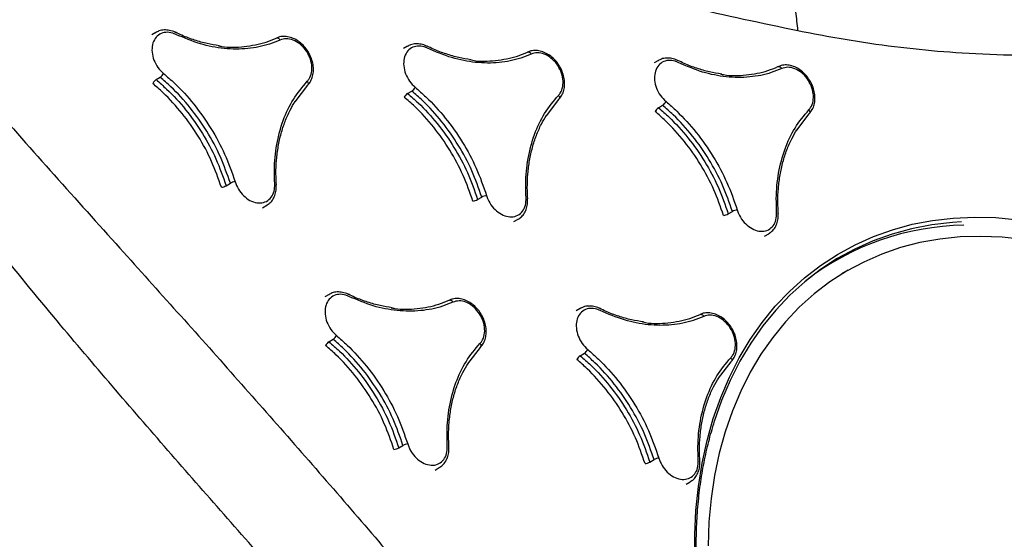
# Model space of a CAD drawing. Extents: x -44 to 540, y 262 to 748.
# Drawn here: x 291 to 300, y 370 to 375 of the extents above; entities that cross this region are included whole.
import ezdxf

# ---------------------------------------------------------------- set-up
doc = ezdxf.new("R2010")
doc.units = 0
doc.header["$MEASUREMENT"] = 0
doc.layers.get('0').update_dxf_attribs({"color": 5, "linetype": 'CONTINUOUS'})
doc.layers.add('PHASE-1', color=6, linetype='CONTINUOUS')

# ---------------------------------------------------------------- blocks, each defined once
blk = doc.blocks.new('27477003')
for p, q in [((27.6964, -6.1969), (27.6536, -6.1969)), ((27.4897, -6.5557), (27.532, -6.5557)), ((28.6125, -7.2607), (28.445, -7.3298)), ((29.5427, -7.4025), (29.5, -7.4025)), ((27.5567, -7.6664), (27.5994, -7.6664)), ((29.3362, -7.7612), (29.3784, -7.7612)), ((27.9405, -7.8795), (27.9402, -7.88)), ((27.7368, -7.9928), (27.7786, -7.9928)), ((30.4543, -8.4663), (30.287, -8.5355)), ((31.3808, -8.608), (31.3382, -8.608)), ((29.4016, -8.872), (29.4441, -8.872)), ((27.8609, -8.9402), (27.8183, -8.9402)), ((31.1745, -8.9667), (31.2166, -8.9667)), ((29.7839, -9.085), (29.7836, -9.0855)), ((29.5805, -9.1983), (29.6223, -9.1983)), ((27.6533, -9.299), (27.6956, -9.299)), ((32.2878, -9.6718), (32.1208, -9.7411)), ((28.7738, -10.004), (28.6058, -10.0733)), ((31.2383, -10.0775), (31.2807, -10.0775)), ((29.7031, -10.1458), (29.6606, -10.1458)), ((31.6192, -10.2905), (31.6189, -10.291)), ((27.717, -10.4097), (27.7597, -10.4097)), ((31.4161, -10.4038), (31.458, -10.4038)), ((29.4957, -10.5045), (29.5379, -10.5045)), ((28.1001, -10.6229), (28.0998, -10.6234)), ((27.896, -10.7361), (27.9379, -10.7361)), ((31.9005, -11.0289), (31.8359, -11.0289)), ((30.6115, -11.2096), (30.4437, -11.2789)), ((29.5579, -11.6153), (29.6003, -11.6153)), ((29.9394, -11.8284), (29.9391, -11.8289)), ((29.7356, -11.9416), (29.7776, -11.9416))]:
    blk.add_line(p, q)
at = {"flags": 128}
for points in [[(27.8431, -6.2819), (27.8434, -6.2823), (27.8435, -6.2824)], [(28.5832, -6.7671), (28.5872, -6.7677), (28.591, -6.7694), (28.5945, -6.7722), (28.5974, -6.776), (28.5998, -6.7807), (28.6014, -6.786), (28.6023, -6.7918), (28.6024, -6.7978)], [(28.6286, -7.2298), (28.6292, -7.2358), (28.629, -7.2416), (28.6279, -7.247), (28.626, -7.2517), (28.6235, -7.2555), (28.6203, -7.2584), (28.6166, -7.2601), (28.6125, -7.2607)], [(29.6889, -7.4875), (29.6892, -7.4878), (29.6893, -7.488)], [(30.4256, -7.9726), (30.4296, -7.9732), (30.4334, -7.9749), (30.4369, -7.9778), (30.4399, -7.9816), (30.4422, -7.9863), (30.4439, -7.9916), (30.4448, -7.9974), (30.4449, -8.0034)], [(30.4704, -8.4354), (30.471, -8.4414), (30.4708, -8.4472), (30.4697, -8.4525), (30.4678, -8.4572), (30.4652, -8.461), (30.462, -8.4639), (30.4583, -8.4657), (30.4543, -8.4663)], [(31.5265, -8.6931), (31.5268, -8.6934), (31.5269, -8.6936)], [(28.0074, -9.0252), (28.0077, -9.0256), (28.0078, -9.0257)], [(32.2598, -9.1781), (32.2639, -9.1787), (32.2677, -9.1805), (32.2712, -9.1833), (32.2742, -9.1871), (32.2765, -9.1918), (32.2782, -9.1971), (32.2791, -9.2029), (32.2792, -9.209)], [(28.7458, -9.5104), (28.7498, -9.511), (28.7536, -9.5127), (28.7571, -9.5156), (28.76, -9.5194), (28.7624, -9.5241), (28.764, -9.5294), (28.7649, -9.5352), (28.765, -9.5413)], [(32.3041, -9.641), (32.3047, -9.647), (32.3044, -9.6527), (32.3033, -9.6581), (32.3014, -9.6627), (32.2988, -9.6666), (32.2956, -9.6694), (32.2919, -9.6712), (32.2878, -9.6718)], [(28.7899, -9.9732), (28.7905, -9.9792), (28.7902, -9.985), (28.7892, -9.9903), (28.7873, -9.995), (28.7847, -9.9988), (28.7815, -10.0017), (28.7779, -10.0034), (28.7738, -10.004)], [(29.8491, -10.2308), (29.8494, -10.2312), (29.8495, -10.2313)], [(30.5841, -10.7159), (30.5881, -10.7165), (30.592, -10.7182), (30.5954, -10.7211), (30.5984, -10.7249), (30.6008, -10.7296), (30.6024, -10.735), (30.6033, -10.7408), (30.6034, -10.7468)], [(30.2292, -11.563), (30.378, -11.4353), (30.5321, -11.3195), (30.6909, -11.2161), (30.8539, -11.1253), (31.0205, -11.0476), (31.1901, -10.9831), (31.3623, -10.9321), (31.5363, -10.8947), (31.7116, -10.8712), (31.8877, -10.8614), (32.0638, -10.8656), (32.2395, -10.8836), (32.4141, -10.9155), (32.5871, -10.9611), (32.7578, -11.0202), (32.9256, -11.0927), (33.0901, -11.1782), (33.2507, -11.2766), (33.4067, -11.3875)], [(29.4725, -12.5534), (29.5801, -12.3644), (29.6957, -12.1841), (29.8189, -12.0133), (29.9491, -11.8525), (30.086, -11.7022), (30.2292, -11.563)], [(32.9715, -11.158), (32.8991, -11.1222), (32.7325, -11.0503), (32.5631, -10.9916), (32.3915, -10.9464), (32.2182, -10.9148), (32.0439, -10.8969), (31.869, -10.8927), (31.6943, -10.9024), (31.5203, -10.9258), (31.3477, -10.9628), (31.1768, -11.0135), (31.0085, -11.0774), (30.8432, -11.1546), (30.6814, -11.2447), (30.5238, -11.3473), (30.3709, -11.4622), (30.2232, -11.5889)], [(33.3618, -11.5632), (33.2105, -11.4519), (33.0545, -11.3528), (32.8946, -11.2665), (32.7311, -11.1932), (32.5647, -11.1332), (32.396, -11.0866), (32.2256, -11.0536), (32.054, -11.0344), (31.8819, -11.0289), (31.7098, -11.0373), (31.5384, -11.0596), (31.3683, -11.0955), (31.2, -11.145), (31.0342, -11.208), (30.8715, -11.2841), (30.7123, -11.3732), (30.5574, -11.4749), (30.4071, -11.5889), (30.2621, -11.7148), (30.1229, -11.852), (29.9899, -12.0002), (29.8636, -12.1588), (29.7444, -12.3273), (29.6329, -12.5051)], [(30.6276, -11.1788), (30.6282, -11.1848), (30.628, -11.1906), (30.6269, -11.1959), (30.625, -11.2005), (30.6224, -11.2044), (30.6192, -11.2072), (30.6155, -11.209), (30.6115, -11.2096)]]:
    blk.add_lwpolyline(points, dxfattribs=at)
for centre, radius, start, end in [((27.5243, -6.4639), 0.0922, 274.818, 302.39361), ((27.4974, -6.6475), 0.0922, 94.81819, 122.39192), ((27.5605, -7.544), 0.1224, 247.59809, 268.20375), ((27.5956, -7.7888), 0.1224, 67.59676, 88.20377), ((29.3711, -7.6701), 0.0914, 274.55953, 302.42664), ((29.3435, -7.8523), 0.0914, 94.5597, 122.42493), ((29.4055, -8.7494), 0.1226, 247.53846, 268.16003), ((29.4402, -8.9945), 0.1226, 67.53714, 88.16006), ((31.2098, -8.8764), 0.0906, 274.30131, 302.46046), ((31.1813, -9.057), 0.0906, 94.30146, 122.45874), ((27.6604, -9.39), 0.0912, 94.51605, 122.3479), ((27.6884, -9.208), 0.0912, 274.51589, 302.34962), ((31.2424, -9.9547), 0.1228, 247.47897, 268.11643), ((31.2766, -10.2002), 0.1228, 67.47767, 88.11646), ((27.7216, -10.2857), 0.1241, 247.5577, 267.89801), ((27.7551, -10.5338), 0.1241, 67.5564, 87.89806), ((29.5024, -10.5947), 0.0905, 94.25803, 122.38098), ((29.5312, -10.4143), 0.0905, 274.25789, 302.38271), ((31.8511, -13.2029), 2.3014, 60.82599, 97.91604), ((29.5625, -11.491), 0.1243, 247.49892, 267.85423), ((29.5957, -11.7395), 0.1243, 67.49762, 87.85428)]:
    blk.add_arc(centre, radius, start, end)
for points, knots in [([(26.7894, -13.7161), (26.7009, -13.2349), (26.5239, -12.2725), (26.2378, -10.826), (25.9455, -9.3731), (25.7072, -8.111), (25.5325, -7.0468), (25.4354, -6.2882), (25.3806, -5.6331), (25.365, -5.1455), (25.376, -4.7191), (25.4052, -4.3841), (25.4534, -4.0807), (25.5182, -3.812), (25.596, -3.5926), (25.6771, -3.4239), (25.7379, -3.323), (25.8178, -3.212), (25.9218, -3.0991), (26.0564, -3.0065), (26.1783, -2.9536), (26.3063, -2.9193), (26.4586, -2.9077), (26.6519, -2.93), (26.8612, -2.9899), (27.0843, -3.089), (27.3018, -3.215), (27.5142, -3.3603), (27.8075, -3.5824), (28.1799, -3.8924), (28.6278, -4.3028), (29.0711, -4.7332), (29.663, -5.3207), (30.4084, -6.0629), (31.242, -6.8861), (32.0152, -7.6282), (32.4885, -8.0701), (32.7264, -8.2885), (32.7264, -8.2885)], [0, 0, 0, 0, 0.067264, 0.134529, 0.203154, 0.271775, 0.311873, 0.35196, 0.377023, 0.402074, 0.418614, 0.435142, 0.447789, 0.46046, 0.473046, 0.480192, 0.487335, 0.490466, 0.501046, 0.511587, 0.518382, 0.52518, 0.536453, 0.547742, 0.562901, 0.578122, 0.593427, 0.608763, 0.62402, 0.657818, 0.691646, 0.725508, 0.759351, 0.827386, 0.895421, 0.947711, 1, 1, 1, 1, 1]), ([(32.5672, -8.9951), (32.3267, -8.7783), (31.8457, -8.3445), (31.1281, -7.6682), (30.4147, -6.9675), (29.7042, -6.2453), (28.9938, -5.5203), (28.2779, -4.8026), (27.7146, -4.265), (27.312, -3.8943), (27.0729, -3.6869), (26.8251, -3.4997), (26.6094, -3.3693), (26.4309, -3.2887), (26.3138, -3.2588), (26.2175, -3.2555), (26.1329, -3.2704), (26.0425, -3.3192), (25.981, -3.3949), (25.9392, -3.4738), (25.9104, -3.5494), (25.8778, -3.686), (25.8575, -3.8673), (25.8567, -4.0891), (25.8719, -4.3462), (25.901, -4.6371), (25.9554, -5.0259), (26.0311, -5.4767), (26.1502, -6.1008), (26.3001, -6.8336), (26.5233, -7.8843), (26.788, -9.1441), (27.0802, -10.6116), (27.3491, -12.0802), (27.5045, -13.0617), (27.5821, -13.5524)], [0, 0, 0, 0, 0.055426, 0.110853, 0.167386, 0.22393, 0.280478, 0.337013, 0.393539, 0.411503, 0.429501, 0.447436, 0.465315, 0.474224, 0.483107, 0.487815, 0.492513, 0.499324, 0.506131, 0.508193, 0.513183, 0.518184, 0.528619, 0.539139, 0.549657, 0.565199, 0.580748, 0.605696, 0.630649, 0.671991, 0.713335, 0.785427, 0.857516, 0.928759, 1, 1, 1, 1]), ([(20.5922, -5.3814), (20.6808, -5.7406), (20.8579, -6.4591), (21.095, -7.5509), (21.311, -8.652), (21.4879, -9.6726), (21.6323, -10.6084), (21.7719, -11.6246), (21.9123, -12.8142), (21.99, -13.7247), (22.0289, -14.1802)], [0, 0, 0, 0, 0.125899, 0.251798, 0.378117, 0.504436, 0.600033, 0.695676, 0.847747, 1, 1, 1, 1]), ([(21.6931, -14.2101), (21.6618, -13.8426), (21.5991, -13.1077), (21.476, -12.0091), (21.3315, -10.9143), (21.1628, -9.8192), (20.9704, -8.7257), (20.7532, -7.634), (20.5141, -6.5493), (20.3351, -5.8339), (20.2456, -5.4762)], [0, 0, 0, 0, 0.123703, 0.2474061, 0.3715037, 0.4956014, 0.6214908, 0.7473802, 0.8736902, 1, 1, 1, 1]), ([(27.8432, -6.2826), (27.8426, -6.2816), (27.8335, -6.265), (27.8085, -6.2405), (27.7695, -6.2128), (27.7295, -6.198), (27.7034, -6.1981), (27.6924, -6.1982)], [0, 0, 0, 0, 0.017779, 0.284873, 0.548, 0.809743, 1, 1, 1, 1]), ([(27.8385, -6.2995), (27.8325, -6.2915), (27.8134, -6.266), (27.7727, -6.2365), (27.7178, -6.2235), (27.663, -6.2359), (27.6145, -6.2719), (27.5778, -6.3277), (27.5573, -6.3967), (27.554, -6.4721), (27.5671, -6.5185), (27.5736, -6.5417)], [0, 0, 0, 0, 0.054842, 0.172989, 0.291122, 0.409247, 0.527375, 0.645515, 0.763671, 0.881835, 1, 1, 1, 1]), ([(28.1172, -6.5749), (28.0899, -6.553), (28.0337, -6.5078), (27.9548, -6.426), (27.8907, -6.3501), (27.8562, -6.2985), (27.8445, -6.281)], [0, 0, 0, 0, 0.272623, 0.560739, 0.850234, 1, 1, 1, 1]), ([(28.6024, -6.7978), (28.5701, -6.7935), (28.4749, -6.7807), (28.318, -6.7274), (28.1416, -6.6243), (27.977, -6.4831), (27.8851, -6.3613), (27.8385, -6.2995)], [0, 0, 0, 0, 0.112792, 0.331424, 0.556397, 0.775029, 1, 1, 1, 1]), ([(27.5736, -6.5417), (27.5874, -6.5816), (27.6278, -6.6988), (27.6736, -6.9078), (27.6972, -7.1637), (27.6902, -7.4246), (27.6584, -7.5911), (27.6423, -7.6756)], [0, 0, 0, 0, 0.112883, 0.331493, 0.55644, 0.77505, 1, 1, 1, 1]), ([(27.5139, -7.6573), (27.529, -7.5786), (27.5596, -7.4189), (27.5667, -7.171), (27.5444, -6.9232), (27.5008, -6.7225), (27.4613, -6.608), (27.4481, -6.5697)], [0, 0, 0, 0, 0.2186096, 0.4435597, 0.6621691, 0.887117, 1, 1, 1, 1]), ([(27.4897, -6.5557), (27.5032, -6.5948), (27.5428, -6.7096), (27.5876, -6.9143), (27.6106, -7.165), (27.6037, -7.4205), (27.5725, -7.5837), (27.5567, -7.6664)], [0, 0, 0, 0, 0.112883, 0.331492, 0.55644, 0.77505, 1, 1, 1, 1]), ([(27.5994, -7.6664), (27.6148, -7.5861), (27.6461, -7.423), (27.6533, -7.1698), (27.6304, -6.9167), (27.5859, -6.7118), (27.5455, -6.5948), (27.532, -6.5557)], [0, 0, 0, 0, 0.218609, 0.443559, 0.662169, 0.887117, 1, 1, 1, 1]), ([(28.1107, -6.5709), (28.1178, -6.5773), (28.1767, -6.6301), (28.3039, -6.6949), (28.4564, -6.7503), (28.5515, -6.7629), (28.5832, -6.7671)], [0, 0, 0, 0, 0.051724, 0.424341, 0.807767, 1, 1, 1, 1]), ([(28.6165, -7.2601), (28.6301, -7.2549), (28.6576, -7.2445), (28.6936, -7.2148), (28.724, -7.1762), (28.7471, -7.1294), (28.7616, -7.0768), (28.7668, -7.021), (28.7623, -6.9649), (28.7483, -6.9111), (28.7253, -6.8625), (28.6942, -6.8212), (28.6565, -6.7904), (28.6189, -6.7719), (28.5941, -6.7695), (28.5845, -6.7686)], [0, 0, 0, 0, 0.075581, 0.151893, 0.230145, 0.308804, 0.388196, 0.46832, 0.548045, 0.628027, 0.708776, 0.789135, 0.869311, 0.949152, 1, 1, 1, 1]), ([(28.6286, -7.2298), (28.6367, -7.2269), (28.6624, -7.2176), (28.7013, -7.1854), (28.7365, -7.1282), (28.7554, -7.058), (28.7559, -6.9832), (28.738, -6.9119), (28.7036, -6.8529), (28.6568, -6.8105), (28.6206, -6.802), (28.6024, -6.7978)], [0, 0, 0, 0, 0.054777, 0.17291, 0.291055, 0.409211, 0.527376, 0.645542, 0.7637, 0.88185, 1, 1, 1, 1]), ([(27.9333, -7.8654), (27.952, -7.8299), (28.007, -7.7254), (28.1184, -7.5698), (28.2713, -7.4169), (28.4428, -7.2973), (28.5661, -7.2525), (28.6286, -7.2298)], [0, 0, 0, 0, 0.112922, 0.331521, 0.556461, 0.775061, 1, 1, 1, 1]), ([(27.9413, -7.8807), (27.956, -7.8518), (27.9896, -7.7854), (28.0508, -7.6905), (28.1228, -7.5956), (28.2008, -7.5105), (28.2838, -7.4362), (28.3673, -7.3744), (28.4245, -7.343), (28.4512, -7.3284)], [0, 0, 0, 0, 0.116602, 0.267896, 0.41911, 0.569978, 0.720139, 0.869361, 1, 1, 1, 1]), ([(29.689, -7.4882), (29.6884, -7.4871), (29.6793, -7.4706), (29.6545, -7.446), (29.6156, -7.4183), (29.5757, -7.4035), (29.5497, -7.4037), (29.5387, -7.4037)], [0, 0, 0, 0, 0.017866, 0.285011, 0.548173, 0.809877, 1, 1, 1, 1]), ([(29.6844, -7.5051), (29.6783, -7.497), (29.6593, -7.4716), (29.6189, -7.4421), (29.5642, -7.4291), (29.5095, -7.4415), (29.4612, -7.4775), (29.4245, -7.5333), (29.4041, -7.6023), (29.4006, -7.6776), (29.4136, -7.724), (29.4201, -7.7473)], [0, 0, 0, 0, 0.054822, 0.172965, 0.2911, 0.409235, 0.527374, 0.645521, 0.763678, 0.881839, 1, 1, 1, 1]), ([(29.9629, -7.7816), (29.9352, -7.7592), (29.8789, -7.7137), (29.8, -7.6315), (29.7362, -7.5557), (29.702, -7.5041), (29.6903, -7.4865)], [0, 0, 0, 0, 0.275943, 0.56283, 0.851087, 1, 1, 1, 1]), ([(30.4449, -8.0034), (30.4126, -7.9991), (30.3178, -7.9863), (30.1616, -7.9329), (29.986, -7.8298), (29.8221, -7.6887), (29.7307, -7.5669), (29.6844, -7.5051)], [0, 0, 0, 0, 0.112848, 0.331466, 0.556425, 0.775042, 1, 1, 1, 1]), ([(27.6423, -7.6756), (27.6401, -7.6866), (27.6335, -7.7213), (27.6351, -7.7831), (27.6547, -7.8533), (27.6906, -7.9111), (27.7385, -7.9498), (27.7932, -7.9653), (27.8481, -7.9553), (27.8984, -7.9224), (27.9217, -7.8844), (27.9333, -7.8654)], [0, 0, 0, 0, 0.0548324, 0.1729954, 0.2911616, 0.4093229, 0.5274733, 0.6456114, 0.7637413, 0.8818707, 1, 1, 1, 1]), ([(29.4201, -7.7473), (29.4338, -7.7872), (29.4739, -7.9043), (29.5193, -8.1133), (29.5425, -8.3693), (29.5351, -8.6301), (29.5032, -8.7967), (29.4871, -8.8812)], [0, 0, 0, 0, 0.112856, 0.331472, 0.556427, 0.775044, 1, 1, 1, 1]), ([(29.3587, -8.8627), (29.3738, -8.784), (29.4045, -8.6243), (29.412, -8.3765), (29.39, -8.1286), (29.3468, -7.928), (29.3076, -7.8134), (29.2945, -7.7752)], [0, 0, 0, 0, 0.2186162, 0.4435726, 0.6621887, 0.887144, 1, 1, 1, 1]), ([(29.3362, -7.7612), (29.3496, -7.8003), (29.3889, -7.9151), (29.4333, -8.1198), (29.4559, -8.3705), (29.4487, -8.626), (29.4174, -8.7892), (29.4016, -8.872)], [0, 0, 0, 0, 0.112856, 0.331472, 0.556427, 0.775043, 1, 1, 1, 1]), ([(29.4441, -8.872), (29.4596, -8.7916), (29.4909, -8.6285), (29.4985, -8.3753), (29.476, -8.1222), (29.4319, -7.9173), (29.3918, -7.8003), (29.3784, -7.7612)], [0, 0, 0, 0, 0.218616, 0.443572, 0.662189, 0.887144, 1, 1, 1, 1]), ([(29.9563, -7.7775), (29.963, -7.7836), (30.0212, -7.8359), (30.1474, -7.9003), (30.2992, -7.9558), (30.3939, -7.9684), (30.4256, -7.9726)], [0, 0, 0, 0, 0.048811, 0.422531, 0.807091, 1, 1, 1, 1]), ([(27.7772, -7.992), (27.7895, -7.9915), (27.8164, -7.9906), (27.8559, -7.9743), (27.8929, -7.9471), (27.9217, -7.9148), (27.9344, -7.8892), (27.9395, -7.879)], [0, 0, 0, 0, 0.187223, 0.405973, 0.62587, 0.850618, 1, 1, 1, 1]), ([(30.4582, -8.4656), (30.4718, -8.4604), (30.4992, -8.45), (30.5352, -8.4203), (30.5655, -8.3818), (30.5886, -8.335), (30.6031, -8.2824), (30.6083, -8.2266), (30.6039, -8.1704), (30.5901, -8.1167), (30.5672, -8.068), (30.5362, -8.0268), (30.4986, -7.996), (30.4612, -7.9774), (30.4365, -7.975), (30.4269, -7.9741)], [0, 0, 0, 0, 0.075495, 0.151799, 0.230072, 0.308761, 0.388178, 0.468322, 0.548064, 0.628064, 0.708833, 0.789217, 0.869418, 0.949268, 1, 1, 1, 1]), ([(30.4704, -8.4354), (30.4785, -8.4325), (30.5041, -8.4232), (30.5429, -8.391), (30.578, -8.3338), (30.597, -8.2636), (30.5976, -8.1888), (30.5798, -8.1175), (30.5457, -8.0585), (30.4991, -8.0161), (30.463, -8.0076), (30.4449, -8.0034)], [0, 0, 0, 0, 0.054797, 0.17294, 0.291091, 0.409247, 0.527406, 0.645562, 0.763711, 0.881856, 1, 1, 1, 1]), ([(32.5672, -8.9951), (32.5708, -8.9875), (32.5984, -8.9293), (32.6437, -8.8199), (32.6961, -8.6524), (32.7319, -8.4705), (32.7297, -8.3511), (32.7286, -8.2905)], [0, 0, 0, 0, 0.030707, 0.232596, 0.437516, 0.714738, 1, 1, 1, 1]), ([(29.7768, -9.071), (29.7955, -9.0355), (29.8504, -8.931), (29.9616, -8.7754), (30.1142, -8.6225), (30.2852, -8.5028), (30.4081, -8.4581), (30.4704, -8.4354)], [0, 0, 0, 0, 0.112893, 0.3315, 0.556447, 0.775053, 1, 1, 1, 1]), ([(29.7847, -9.0862), (29.7994, -9.0573), (29.833, -8.9909), (29.8941, -8.896), (29.9659, -8.8011), (30.0437, -8.716), (30.1266, -8.6417), (30.2097, -8.58), (30.2667, -8.5486), (30.2933, -8.534)], [0, 0, 0, 0, 0.1166181, 0.2679731, 0.4192462, 0.5701713, 0.7203891, 0.869668, 1, 1, 1, 1]), ([(31.5266, -8.6938), (31.5261, -8.6927), (31.517, -8.6762), (31.4922, -8.6516), (31.4535, -8.6238), (31.4137, -8.609), (31.3878, -8.6092), (31.3768, -8.6093)], [0, 0, 0, 0, 0.0179495, 0.2851413, 0.5483353, 0.8099969, 1, 1, 1, 1]), ([(31.522, -8.7107), (31.516, -8.7026), (31.4972, -8.6772), (31.4569, -8.6476), (31.4024, -8.6347), (31.3479, -8.647), (31.2997, -8.6831), (31.2631, -8.7389), (31.2426, -8.8079), (31.2391, -8.8832), (31.252, -8.9296), (31.2584, -8.9528)], [0, 0, 0, 0, 0.05481, 0.172951, 0.29109, 0.409232, 0.527379, 0.645531, 0.763688, 0.881844, 1, 1, 1, 1]), ([(31.8004, -8.9882), (31.7725, -8.9655), (31.7159, -8.9196), (31.637, -8.837), (31.5736, -8.7612), (31.5395, -8.7097), (31.5279, -8.6921)], [0, 0, 0, 0, 0.2792828, 0.5649295, 0.8519352, 1, 1, 1, 1]), ([(32.2792, -9.209), (32.2471, -9.2046), (32.1526, -9.1919), (31.997, -9.1385), (31.8221, -9.0354), (31.6591, -8.8943), (31.5681, -8.7725), (31.522, -8.7107)], [0, 0, 0, 0, 0.112887, 0.331495, 0.556444, 0.775052, 1, 1, 1, 1]), ([(28.0075, -9.0259), (28.0069, -9.0249), (27.9979, -9.0084), (27.973, -8.9838), (27.9341, -8.9561), (27.894, -8.9413), (27.868, -8.9414), (27.857, -8.9415)], [0, 0, 0, 0, 0.017771, 0.284826, 0.547866, 0.80947, 1, 1, 1, 1]), ([(29.4871, -8.8812), (29.4849, -8.8922), (29.4782, -8.9269), (29.4798, -8.9887), (29.4992, -9.0588), (29.5349, -9.1167), (29.5826, -9.1554), (29.6371, -9.1709), (29.6918, -9.1609), (29.742, -9.128), (29.7652, -9.09), (29.7768, -9.071)], [0, 0, 0, 0, 0.054832, 0.17299, 0.291147, 0.4093, 0.527445, 0.645585, 0.763722, 0.881861, 1, 1, 1, 1]), ([(31.2584, -8.9528), (31.272, -8.9927), (31.3119, -9.1099), (31.3568, -9.3189), (31.3795, -9.5749), (31.3719, -9.8357), (31.3399, -10.0023), (31.3237, -10.0868)], [0, 0, 0, 0, 0.112842, 0.331462, 0.556421, 0.77504, 1, 1, 1, 1]), ([(28.0028, -9.043), (27.9968, -9.0349), (27.9778, -9.0095), (27.9372, -8.9799), (27.8824, -8.967), (27.8275, -8.9793), (27.779, -9.0154), (27.7421, -9.0712), (27.7214, -9.1401), (27.7178, -9.2155), (27.7308, -9.2619), (27.7373, -9.2851)], [0, 0, 0, 0, 0.05484, 0.172993, 0.291135, 0.409271, 0.527405, 0.645544, 0.763692, 0.881846, 1, 1, 1, 1]), ([(28.765, -9.5413), (28.7327, -9.5369), (28.6376, -9.5241), (28.4809, -9.4708), (28.3049, -9.3677), (28.1407, -9.2266), (28.0492, -9.1047), (28.0028, -9.043)], [0, 0, 0, 0, 0.112807, 0.331435, 0.556404, 0.775032, 1, 1, 1, 1]), ([(28.281, -9.3187), (28.2536, -9.2966), (28.1974, -9.2512), (28.1187, -9.1693), (28.0548, -9.0934), (28.0205, -9.0419), (28.0088, -9.0243)], [0, 0, 0, 0, 0.2738464, 0.5615499, 0.8506238, 1, 1, 1, 1]), ([(31.1953, -10.0682), (31.2105, -9.9895), (31.2413, -9.8298), (31.249, -9.5819), (31.2274, -9.3341), (31.1847, -9.1334), (31.1457, -9.0189), (31.1327, -8.9806)], [0, 0, 0, 0, 0.218619, 0.443579, 0.662198, 0.887158, 1, 1, 1, 1]), ([(31.1745, -8.9667), (31.1878, -9.0058), (31.2269, -9.1206), (31.2708, -9.3253), (31.2931, -9.5761), (31.2856, -9.8315), (31.2542, -9.9947), (31.2383, -10.0775)], [0, 0, 0, 0, 0.112842, 0.331462, 0.556421, 0.77504, 1, 1, 1, 1]), ([(31.2807, -10.0775), (31.2962, -9.9971), (31.3276, -9.834), (31.3355, -9.5809), (31.3134, -9.3277), (31.2697, -9.1228), (31.2299, -9.0058), (31.2166, -8.9667)], [0, 0, 0, 0, 0.2186194, 0.443579, 0.6621984, 0.8871576, 1, 1, 1, 1]), ([(31.7938, -8.9842), (31.8, -8.9898), (31.8575, -9.0417), (31.9827, -9.1058), (32.1339, -9.1614), (32.2283, -9.1739), (32.2598, -9.1781)], [0, 0, 0, 0, 0.045842, 0.4207, 0.806428, 1, 1, 1, 1]), ([(34.9808, -10.5907), (34.8334, -10.52), (34.5445, -10.3813), (34.1221, -10.1431), (33.7288, -9.896), (33.3594, -9.6377), (32.9752, -9.3461), (32.7151, -9.1224), (32.5672, -8.9951)], [0, 0, 0, 0, 0.1747465, 0.3425336, 0.5103191, 0.6578275, 0.8053367, 1, 1, 1, 1]), ([(29.6209, -9.1975), (29.6333, -9.1971), (29.6601, -9.1961), (29.6995, -9.1798), (29.7365, -9.1526), (29.7652, -9.1202), (29.7778, -9.0947), (29.7829, -9.0845)], [0, 0, 0, 0, 0.187542, 0.406167, 0.625997, 0.850773, 1, 1, 1, 1]), ([(32.2918, -9.6711), (32.3054, -9.666), (32.3327, -9.6556), (32.3685, -9.6259), (32.3988, -9.5873), (32.4219, -9.5405), (32.4364, -9.4879), (32.4417, -9.4321), (32.4374, -9.376), (32.4236, -9.3222), (32.4009, -9.2735), (32.3701, -9.2323), (32.3326, -9.2015), (32.2953, -9.1829), (32.2706, -9.1806), (32.2611, -9.1797)], [0, 0, 0, 0, 0.075408, 0.151703, 0.229997, 0.308716, 0.388156, 0.468318, 0.548077, 0.628092, 0.708881, 0.789291, 0.869518, 0.949378, 1, 1, 1, 1]), ([(32.3041, -9.641), (32.3122, -9.638), (32.3377, -9.6288), (32.3764, -9.5965), (32.4114, -9.5393), (32.4304, -9.4691), (32.4311, -9.3943), (32.4135, -9.3231), (32.3795, -9.2641), (32.3332, -9.2216), (32.2972, -9.2132), (32.2792, -9.209)], [0, 0, 0, 0, 0.054813, 0.172963, 0.291117, 0.409271, 0.527424, 0.645572, 0.763716, 0.881858, 1, 1, 1, 1]), ([(27.6533, -9.299), (27.6666, -9.3381), (27.7059, -9.4529), (27.7501, -9.6576), (27.7724, -9.9083), (27.7647, -10.1638), (27.7331, -10.327), (27.717, -10.4097)], [0, 0, 0, 0, 0.112908, 0.331511, 0.556453, 0.775057, 1, 1, 1, 1]), ([(27.7597, -10.4097), (27.7753, -10.3294), (27.8071, -10.1663), (27.8151, -9.9132), (27.793, -9.66), (27.749, -9.4551), (27.709, -9.3381), (27.6956, -9.299)], [0, 0, 0, 0, 0.2186032, 0.4435463, 0.6621497, 0.8870918, 1, 1, 1, 1]), ([(27.7373, -9.2851), (27.7509, -9.325), (27.791, -9.4422), (27.8362, -9.6512), (27.859, -9.9072), (27.8512, -10.168), (27.8189, -10.3346), (27.8025, -10.4191)], [0, 0, 0, 0, 0.112908, 0.331511, 0.556453, 0.775057, 1, 1, 1, 1]), ([(27.6742, -10.4004), (27.6895, -10.3217), (27.7206, -10.162), (27.7285, -9.9142), (27.7068, -9.6664), (27.6639, -9.4657), (27.6247, -9.3512), (27.6116, -9.3129)], [0, 0, 0, 0, 0.218603, 0.443547, 0.66215, 0.887092, 1, 1, 1, 1]), ([(28.2744, -9.3146), (28.2814, -9.3209), (28.34, -9.3735), (28.4668, -9.4381), (28.619, -9.4936), (28.7141, -9.5062), (28.7458, -9.5104)], [0, 0, 0, 0, 0.050692, 0.423704, 0.807535, 1, 1, 1, 1]), ([(28.7778, -10.0034), (28.7914, -9.9982), (28.8189, -9.9878), (28.855, -9.9581), (28.8855, -9.9196), (28.9087, -9.8727), (28.9234, -9.8201), (28.9287, -9.7643), (28.9244, -9.7082), (28.9105, -9.6544), (28.8876, -9.6058), (28.8566, -9.5645), (28.819, -9.5337), (28.7815, -9.5152), (28.7567, -9.5128), (28.7471, -9.5119)], [0, 0, 0, 0, 0.075572, 0.151912, 0.230198, 0.308881, 0.388283, 0.46841, 0.548139, 0.628125, 0.708881, 0.789242, 0.869405, 0.949214, 1, 1, 1, 1]), ([(28.7899, -9.9732), (28.798, -9.9703), (28.8237, -9.9611), (28.8627, -9.9288), (28.8981, -9.8716), (28.9172, -9.8014), (28.9179, -9.7266), (28.9002, -9.6554), (28.866, -9.5963), (28.8194, -9.5539), (28.7831, -9.5455), (28.765, -9.5413)], [0, 0, 0, 0, 0.054795, 0.172933, 0.291076, 0.409225, 0.52738, 0.645539, 0.763695, 0.881847, 1, 1, 1, 1]), ([(31.6121, -10.2766), (31.6308, -10.2411), (31.6857, -10.1366), (31.7967, -9.981), (31.9489, -9.8281), (32.1194, -9.7084), (32.2419, -9.6637), (32.3041, -9.641)], [0, 0, 0, 0, 0.112868, 0.331481, 0.556434, 0.775047, 1, 1, 1, 1]), ([(31.62, -10.2917), (31.6346, -10.2628), (31.6682, -10.1964), (31.7292, -10.1015), (31.8008, -10.0066), (31.8785, -9.9215), (31.9611, -9.8472), (32.044, -9.7856), (32.1007, -9.7543), (32.1271, -9.7397)], [0, 0, 0, 0, 0.1166374, 0.2680521, 0.4193836, 0.5703658, 0.72064, 0.8699743, 1, 1, 1, 1]), ([(28.0929, -10.6089), (28.1117, -10.5733), (28.167, -10.4689), (28.2789, -10.3132), (28.4321, -10.1604), (28.6039, -10.0407), (28.7273, -9.9959), (28.7899, -9.9732)], [0, 0, 0, 0, 0.112882, 0.331491, 0.556441, 0.775051, 1, 1, 1, 1]), ([(28.1009, -10.624), (28.1156, -10.5951), (28.1494, -10.5288), (28.2109, -10.4338), (28.2831, -10.3389), (28.3614, -10.2538), (28.4447, -10.1795), (28.5282, -10.1178), (28.5854, -10.0865), (28.6121, -10.0719)], [0, 0, 0, 0, 0.11666, 0.268028, 0.419315, 0.570254, 0.720485, 0.869776, 1, 1, 1, 1]), ([(29.8492, -10.2315), (29.8487, -10.2305), (29.8396, -10.2139), (29.8148, -10.1894), (29.7761, -10.1616), (29.7362, -10.1468), (29.7101, -10.147), (29.6992, -10.147)], [0, 0, 0, 0, 0.017853, 0.284962, 0.548039, 0.809603, 1, 1, 1, 1]), ([(31.3237, -10.0868), (31.3216, -10.0978), (31.3148, -10.1324), (31.3163, -10.1942), (31.3356, -10.2644), (31.3711, -10.3222), (31.4185, -10.361), (31.4728, -10.3764), (31.5273, -10.3665), (31.5774, -10.3336), (31.6006, -10.2956), (31.6121, -10.2766)], [0, 0, 0, 0, 0.054828, 0.172981, 0.291131, 0.409278, 0.527422, 0.645565, 0.763708, 0.881854, 1, 1, 1, 1]), ([(29.8446, -10.2485), (29.8386, -10.2405), (29.8197, -10.2151), (29.7793, -10.1855), (29.7247, -10.1725), (29.67, -10.1849), (29.6216, -10.2209), (29.5847, -10.2767), (29.5641, -10.3457), (29.5604, -10.4211), (29.5732, -10.4675), (29.5797, -10.4907)], [0, 0, 0, 0, 0.054824, 0.172972, 0.291115, 0.409257, 0.527399, 0.645544, 0.763695, 0.881847, 1, 1, 1, 1]), ([(30.6034, -10.7468), (30.5712, -10.7425), (30.4764, -10.7297), (30.3204, -10.6764), (30.1451, -10.5733), (29.9817, -10.4321), (29.8907, -10.3103), (29.8446, -10.2485)], [0, 0, 0, 0, 0.112849, 0.331467, 0.556425, 0.775043, 1, 1, 1, 1]), ([(30.1226, -10.5253), (30.0949, -10.5028), (30.0385, -10.4572), (29.9597, -10.3748), (29.8962, -10.299), (29.8621, -10.2474), (29.8505, -10.2299)], [0, 0, 0, 0, 0.2772, 0.563662, 0.851484, 1, 1, 1, 1]), ([(31.4566, -10.403), (31.4689, -10.4026), (31.4957, -10.4016), (31.535, -10.3853), (31.5718, -10.3581), (31.6005, -10.3257), (31.6131, -10.3002), (31.6182, -10.29)], [0, 0, 0, 0, 0.187844, 0.406348, 0.626115, 0.850922, 1, 1, 1, 1]), ([(27.8025, -10.4191), (27.8004, -10.43), (27.7936, -10.4647), (27.795, -10.5265), (27.8144, -10.5967), (27.8501, -10.6545), (27.8979, -10.6933), (27.9525, -10.7087), (28.0075, -10.6988), (28.0579, -10.6658), (28.0812, -10.6279), (28.0929, -10.6089)], [0, 0, 0, 0, 0.054816, 0.172969, 0.291127, 0.409285, 0.527439, 0.645585, 0.763725, 0.881863, 1, 1, 1, 1]), ([(29.4957, -10.5045), (29.509, -10.5436), (29.5479, -10.6584), (29.5917, -10.8631), (29.6136, -11.1139), (29.6056, -11.3693), (29.5739, -11.5325), (29.5579, -11.6153)], [0, 0, 0, 0, 0.112878, 0.331489, 0.556439, 0.775049, 1, 1, 1, 1]), ([(29.6003, -11.6153), (29.616, -11.5349), (29.6478, -11.3718), (29.6561, -11.1187), (29.6344, -10.8655), (29.591, -10.6606), (29.5512, -10.5436), (29.5379, -10.5045)], [0, 0, 0, 0, 0.2186105, 0.443561, 0.6621716, 0.8871216, 1, 1, 1, 1]), ([(29.5797, -10.4907), (29.5932, -10.5306), (29.633, -10.6478), (29.6778, -10.8568), (29.7001, -11.1128), (29.692, -11.3736), (29.6597, -11.5402), (29.6432, -11.6246)], [0, 0, 0, 0, 0.112878, 0.331489, 0.556439, 0.775049, 1, 1, 1, 1]), ([(29.5149, -11.6059), (29.5303, -11.5272), (29.5615, -11.3675), (29.5696, -11.1197), (29.5484, -10.8718), (29.5058, -10.6712), (29.467, -10.5566), (29.454, -10.5183)], [0, 0, 0, 0, 0.2186106, 0.4435612, 0.6621717, 0.8871216, 1, 1, 1, 1]), ([(30.116, -10.5212), (30.1225, -10.5271), (30.1804, -10.5793), (30.3062, -10.6436), (30.4578, -10.6992), (30.5525, -10.7117), (30.5841, -10.7159)], [0, 0, 0, 0, 0.047744, 0.421883, 0.806872, 1, 1, 1, 1]), ([(27.9366, -10.7353), (27.9489, -10.7348), (27.9757, -10.7339), (28.0152, -10.7176), (28.0523, -10.6905), (28.0812, -10.6581), (28.094, -10.6325), (28.099, -10.6223)], [0, 0, 0, 0, 0.18687, 0.405651, 0.625656, 0.850541, 1, 1, 1, 1]), ([(30.6154, -11.2089), (30.629, -11.2037), (30.6564, -11.1933), (30.6925, -11.1637), (30.7229, -11.1251), (30.7461, -11.0783), (30.7608, -11.0257), (30.7661, -10.9699), (30.7619, -10.9137), (30.7482, -10.86), (30.7254, -10.8113), (30.6946, -10.77), (30.657, -10.7392), (30.6197, -10.7207), (30.595, -10.7183), (30.5854, -10.7174)], [0, 0, 0, 0, 0.075487, 0.151818, 0.230124, 0.308836, 0.388261, 0.468407, 0.548154, 0.628157, 0.708934, 0.789321, 0.869511, 0.949329, 1, 1, 1, 1]), ([(30.6276, -11.1788), (30.6358, -11.1759), (30.6614, -11.1667), (30.7003, -11.1344), (30.7355, -11.0772), (30.7547, -11.007), (30.7555, -10.9322), (30.738, -10.861), (30.704, -10.8019), (30.6575, -10.7595), (30.6215, -10.7511), (30.6034, -10.7468)], [0, 0, 0, 0, 0.054808, 0.172953, 0.291101, 0.409251, 0.527403, 0.645555, 0.763705, 0.881852, 1, 1, 1, 1]), ([(29.9323, -11.8145), (29.9511, -11.7789), (30.0064, -11.6745), (30.118, -11.5188), (30.2709, -11.366), (30.4422, -11.2463), (30.5653, -11.2015), (30.6276, -11.1788)], [0, 0, 0, 0, 0.112869, 0.331482, 0.556435, 0.775047, 1, 1, 1, 1]), ([(29.9402, -11.8295), (29.9549, -11.8006), (29.9887, -11.7343), (30.0501, -11.6393), (30.1222, -11.5444), (30.2003, -11.4593), (30.2833, -11.385), (30.3665, -11.3234), (30.4235, -11.2921), (30.45, -11.2775)], [0, 0, 0, 0, 0.116676, 0.268104, 0.419449, 0.570445, 0.720731, 0.870077, 1, 1, 1, 1]), ([(29.9757, -18.0855), (29.964, -18.0727), (29.9095, -18.0128), (29.818, -17.8961), (29.7018, -17.7359), (29.5927, -17.5665), (29.4906, -17.3893), (29.3958, -17.2047), (29.3087, -17.0132), (29.2294, -16.8156), (29.1584, -16.6122), (29.0956, -16.4039), (29.0415, -16.1911), (28.9961, -15.9746), (28.9595, -15.755), (28.9319, -15.533), (28.9134, -15.3093), (28.9041, -15.0846), (28.9038, -14.8594), (28.9128, -14.6346), (28.9308, -14.4108), (28.9579, -14.1887), (28.994, -13.969), (29.039, -13.7524), (29.0927, -13.5394), (29.155, -13.3309), (29.2257, -13.1273), (29.3045, -12.9293), (29.3912, -12.7376), (29.4856, -12.5527), (29.5873, -12.3751), (29.6961, -12.2055), (29.8115, -12.0442), (29.9334, -11.8919), (30.059, -11.7516), (30.1587, -11.6514), (30.2156, -11.5989), (30.2292, -11.5862)], [0, 0, 0, 0, 0.0081, 0.037945, 0.067786, 0.097624, 0.127461, 0.157295, 0.187129, 0.216963, 0.246796, 0.27663, 0.306463, 0.336297, 0.366131, 0.395966, 0.4258, 0.455635, 0.48547, 0.515304, 0.545138, 0.574972, 0.604805, 0.634638, 0.66447, 0.694301, 0.724131, 0.753961, 0.78379, 0.813619, 0.843448, 0.873277, 0.903108, 0.93294, 0.962774, 0.991053, 1, 1, 1, 1]), ([(29.6432, -11.6246), (29.6411, -11.6356), (29.6343, -11.6703), (29.6357, -11.7321), (29.6548, -11.8023), (29.6904, -11.8601), (29.7379, -11.8988), (29.7923, -11.9143), (29.8471, -11.9044), (29.8973, -11.8714), (29.9207, -11.8334), (29.9323, -11.8145)], [0, 0, 0, 0, 0.054819, 0.17297, 0.291122, 0.409274, 0.527423, 0.645569, 0.763713, 0.881856, 1, 1, 1, 1]), ([(29.7763, -11.9408), (29.7886, -11.9404), (29.8154, -11.9394), (29.8548, -11.9231), (29.8918, -11.896), (29.9206, -11.8636), (29.9333, -11.838), (29.9384, -11.8278)], [0, 0, 0, 0, 0.187183, 0.405842, 0.625782, 0.850696, 1, 1, 1, 1])]:
    blk.add_open_spline(points, degree=3, knots=knots)

msp = doc.modelspace()

# ---------------------------------------------------------------- block references
at = {"layer": 'PHASE-1', "rotation": 30}
msp.add_blockref('27477003', (265.4938, 366.174), dxfattribs=at)

doc.saveas('drawing.dxf')
